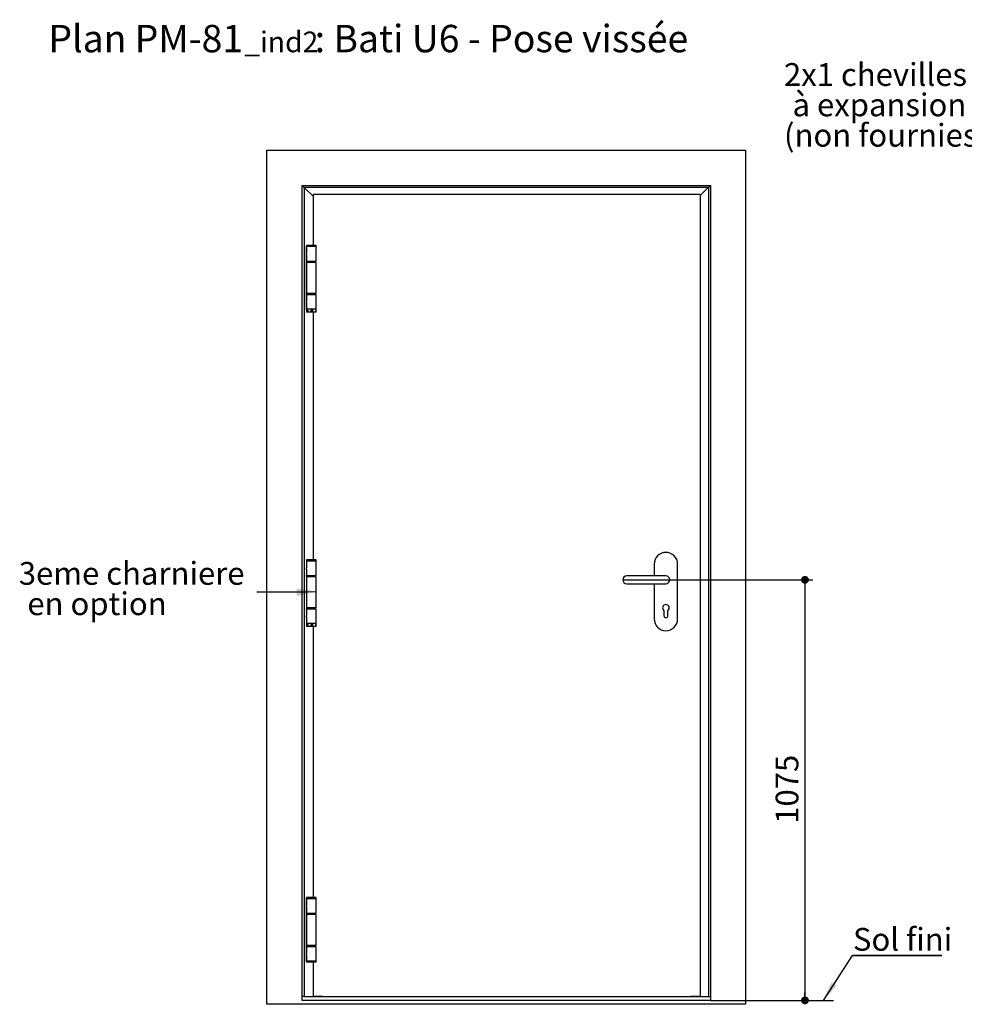
# Model space of a CAD drawing. Units: millimetres. Extents: x 22 to 815, y 20 to 1175.
# Drawn here: x 22 to 505, y 672 to 1175 of the extents above; entities that cross this region are included whole.
import ezdxf

# ---------------------------------------------------------------- set-up
doc = ezdxf.new("R2010")
doc.units = ezdxf.units.MM
doc.header["$LTSCALE"] = 4
doc.layers.add('PIÈCE', color=7, linetype='Continuous')
doc.styles.add('SLDTEXTSTYLE0', font='TXT', dxfattribs={"width": 0.75})
doc.styles.add('SLDTEXTSTYLE1', font='TXT', dxfattribs={"width": 0.695652})
doc.dimstyles.new('SLDDIMSTYLE0', dxfattribs={"dimtxt": 11.641667, "dimasz": 4, "dimexe": 0, "dimexo": 0.0625, "dimgap": 2.910417, "dimtad": 1, "dimlfac": 5, "dimrnd": 1e-09, "dimzin": 12, "dimdsep": 46, "dimtxsty": 'SLDTEXTSTYLE0', "dimblk1": 'DOT', "dimblk2": 'DOT', "dimsah": 1, "dimcen": 0.09, "dimadec": 0, "dimazin": 3, "dimtfac": 1, "dimtofl": 0, "dimtmove": 0, "dimatfit": 3, "dimldrblk": 'DOT', "dimfxl": 0, "dimfrac": 2, "dimtolj": 1, "dimtzin": 12, "dimarcsym": 0})
doc.dimstyles.new('SLDDIMSTYLE1', dxfattribs={"dimtxt": 0.18, "dimasz": 10, "dimexe": 0, "dimexo": 0.0625, "dimgap": 0, "dimtad": 0, "dimtih": 1, "dimtoh": 1, "dimdec": 0, "dimrnd": 1e-09, "dimzin": 0, "dimdsep": 46, "dimtxsty": 'Standard', "dimsah": 1, "dimcen": 0.09, "dimadec": 0, "dimazin": 0, "dimtfac": 10, "dimtdec": 0, "dimtofl": 0, "dimtmove": 0, "dimatfit": 3, "dimfxl": 0, "dimfrac": 2, "dimtolj": 1, "dimtzin": 0, "dimarcsym": 0})

# ---------------------------------------------------------------- blocks, each defined once
blk = doc.blocks.new('SW_NOTE_0')
at = {"layer": 'PIÈCE', "color": 0, "attachment_point": 1}
for s, insert, char_height, style in [(': Bati U6 - Pose vissée', (136.06, 18.05), 14, 'SLDTEXTSTYLE1'), ('Plan', (0, 18.05), 14, 'SLDTEXTSTYLE0'), ('PM-81', (44.08, 18.05), 14, 'SLDTEXTSTYLE0'), ('_ind2', (100.1, 14.63), 10.583, 'SLDTEXTSTYLE0')]:
    blk.add_mtext(s, dxfattribs=dict(at, insert=insert, char_height=char_height, style=style))
blk = doc.blocks.new('_DOT')
at = {"color": 0, "linetype": 'ByBlock', "lineweight": -2}
blk.add_line((-0.5, 0), (-1, 0), dxfattribs=at)
at = {"color": 0, "linetype": 'ByBlock', "const_width": 0.5}
blk.add_lwpolyline([(-0.25, 0, 1), (0.25, 0, 1)], format="xyb", close=True, dxfattribs=at)
blk = doc.blocks.new('_D')
at = {"layer": 'PIÈCE', "color": 7}
for p, q in [((330.77, 888.59), (427.46, 888.59)), ((423.46, 888.59), (423.46, 673.59)), ((379.14, 673.59), (427.46, 673.59))]:
    blk.add_line(p, q, dxfattribs=at)
at = {"layer": 'PIÈCE', "color": 7, "xscale": 4, "yscale": 4}
for p, rotation in [((423.46, 888.59, 3.98), 90.0000000000004), ((423.46, 673.59, 3.98), 270.0000000000004)]:
    blk.add_blockref('_DOT', p, dxfattribs=dict(at, rotation=rotation))
at = {"layer": 'PIÈCE', "color": 7, "insert": (408.45, 763.89), "char_height": 11.642, "attachment_point": 1, "rotation": 90, "style": 'SLDTEXTSTYLE0'}
blk.add_mtext('1075', dxfattribs=at)
blk = doc.blocks.new('SW_NOTE_1')
at = {"layer": 'PIÈCE', "color": 0, "attachment_point": 1, "style": 'SLDTEXTSTYLE0'}
for s, insert, char_height in [('3eme charniere', (-121.6, 15.28), 11.6417), ('en option', (-117.23, -0.24), 11.642)]:
    blk.add_mtext(s, dxfattribs=dict(at, insert=insert, char_height=char_height))
blk = doc.blocks.new('SW_NOTE_2')
at = {"layer": 'PIÈCE', "color": 0}
for p, q in [((0, 0), (45.58, 0)), ((45.58, 0), (0, 0)), ((0, 0), (45.58, 0)), ((45.58, 0), (0, 0)), ((0, 0), (45.58, 0)), ((45.58, 0), (0, 0))]:
    blk.add_line(p, q, dxfattribs=at)
at = {"layer": 'PIÈCE', "color": 0, "insert": (0.2, 14.11), "char_height": 11.642, "attachment_point": 1, "style": 'SLDTEXTSTYLE0'}
blk.add_mtext('Sol fini', dxfattribs=at)
blk = doc.blocks.new('SW_NOTE_4')
at = {"layer": 'PIÈCE', "color": 0, "char_height": 11.6417, "attachment_point": 1, "style": 'SLDTEXTSTYLE0'}
for s, insert in [('2x1 chevilles mécaniques', (-213.02, 23.02)), ('à expansion diamètre 8mm', (-208.65, 7.5)), ('(non fournies)', (-213.02, -8.03))]:
    blk.add_mtext(s, dxfattribs=dict(at, insert=insert))

msp = doc.modelspace()

# ---------------------------------------------------------------- linework, layer by layer
at = {"color": 7, "linetype": 'Continuous', "lineweight": 30}
for p, q in [((148.5355, 671.5942), (148.5355, 1108.1942)), ((148.5355, 1108.1942), (393.1355, 1108.1942)), ((393.1355, 1108.1942), (393.1355, 671.5942)), ((166.5355, 1090.1942), (375.1355, 1090.1942)), ((166.5355, 673.5942), (166.5355, 1090.1942)), ((166.5355, 1090.1942), (167.5355, 1089.1942)), ((167.5355, 1089.1942), (167.5355, 675.5942)), ((374.1355, 1089.1942), (167.5355, 1089.1942)), ((167.5355, 1088.8942), (167.5355, 675.5942)), ((167.8355, 1088.8942), (167.5355, 1088.8942)), ((167.7955, 1088.9342), (167.8355, 1088.9342)), ((167.7955, 1088.9342), (167.7955, 1088.8942)), ((167.8355, 1089.1942), (167.9355, 1088.7942)), ((373.8355, 1089.1942), (167.8355, 1089.1942)), ((167.8355, 1088.8942), (167.8355, 1089.1942)), ((172.0955, 1084.6342), (167.9355, 1088.7942)), ((370.0955, 1085.1542), (373.7355, 1088.7942)), ((373.8355, 1088.8942), (373.8355, 1089.1942)), ((373.8355, 1088.9342), (373.8755, 1088.9342)), ((373.8355, 1088.8942), (374.1355, 1088.8942)), ((373.8755, 1088.9342), (373.8755, 1088.8942)), ((374.1355, 1089.1942), (375.1355, 1090.1942)), ((374.1355, 1089.1942), (374.1355, 675.5942)), ((374.1355, 1088.8942), (374.1355, 675.5942)), ((375.1355, 1090.1942), (375.1355, 673.5942)), ((172.0955, 1085.3493), (172.0955, 1059.4942)), ((172.3355, 1085.5942), (172.3355, 1085.4342)), ((369.8506, 1085.5942), (172.3403, 1085.5942)), ((369.8555, 1085.5942), (369.8555, 1085.4342)), ((370.0955, 675.839), (370.0955, 1085.3493)), ((168.7005, 1059.0942), (168.5155, 1059.0942)), ((168.5155, 1059.0942), (168.5155, 1026.6942)), ((168.7005, 1059.4942), (168.7005, 1058.8942)), ((171.2355, 1059.4942), (168.7005, 1059.4942)), ((168.7005, 1058.8942), (168.7005, 1055.4442)), ((173.7705, 1058.8942), (168.7005, 1058.8942)), ((171.2355, 1058.8942), (168.7005, 1058.8942)), ((173.7705, 1059.4942), (171.2355, 1059.4942)), ((173.7705, 1058.8942), (171.2355, 1058.8942)), ((173.7705, 1058.8942), (173.7705, 1059.4942)), ((173.7705, 1056.3442), (173.7705, 1058.8942)), ((168.7005, 1054.75), (168.7005, 1051.4742)), ((173.7705, 1051.4742), (173.7705, 1055.65)), ((168.7005, 1051.4742), (173.7705, 1051.4742)), ((168.7155, 1051.1458), (168.7155, 1051.4742)), ((168.7155, 1051.1458), (169.3155, 1051.1458)), ((168.7155, 1051.1458), (168.7155, 1050.8742)), ((168.7155, 1050.8742), (168.7155, 1034.9142)), ((168.7355, 1050.8642), (168.7355, 1034.9242)), ((173.7355, 1050.8642), (168.7355, 1050.8642)), ((169.3155, 1051.1458), (169.3155, 1050.8742)), ((169.3155, 1050.8742), (169.3155, 1050.8642)), ((169.3355, 1051.4742), (169.3355, 1050.8642)), ((173.1355, 1050.8642), (173.1355, 1051.4742)), ((173.7355, 1034.9242), (173.7355, 1050.8642)), ((168.7005, 1034.3142), (168.7005, 1031.0442)), ((173.7705, 1034.3142), (168.7005, 1034.3142)), ((168.7155, 1034.9142), (168.7155, 1034.6426)), ((168.7155, 1034.3142), (168.7155, 1034.6426)), ((168.7155, 1034.6426), (169.3155, 1034.6426)), ((173.7355, 1034.9242), (168.7355, 1034.9242)), ((169.3155, 1034.9242), (169.3155, 1034.9142)), ((169.3155, 1034.9142), (169.3155, 1034.6426)), ((169.3355, 1034.9242), (169.3355, 1034.3142)), ((173.1355, 1034.3142), (173.1355, 1034.9242)), ((173.7705, 1026.8942), (173.7705, 1034.3142)), ((168.7005, 1030.35), (168.7005, 1026.8942)), ((173.7705, 1026.8942), (168.7005, 1026.8942)), ((168.7355, 1026.8942), (168.7355, 1025.4942)), ((173.7355, 1025.4942), (173.7355, 1026.8942)), ((168.5155, 1026.6942), (168.7355, 1026.6942)), ((169.2198, 1025.4942), (168.7355, 1025.4942)), ((173.7355, 1025.4942), (169.2198, 1025.4942)), ((172.0955, 1025.4942), (172.0955, 898.7942)), ((168.7005, 898.7942), (168.7005, 898.1942)), ((171.2355, 898.7942), (168.7005, 898.7942)), ((168.7005, 898.1942), (168.7005, 894.7442)), ((173.7705, 898.1942), (168.7005, 898.1942)), ((171.2355, 898.1942), (168.7005, 898.1942)), ((173.7705, 898.7942), (171.2355, 898.7942)), ((173.7705, 898.1942), (171.2355, 898.1942)), ((173.7705, 898.1942), (173.7705, 898.7942)), ((173.7705, 895.6442), (173.7705, 898.1942)), ((346.3866, 896.5949), (346.3866, 890.5949)), ((358.3866, 868.5949), (358.3866, 896.5949)), ((168.7005, 894.05), (168.7005, 890.7742)), ((173.7705, 890.7742), (173.7705, 894.95)), ((168.7005, 890.7742), (173.7705, 890.7742)), ((168.7155, 890.4458), (168.7155, 890.7742)), ((168.7155, 890.4458), (169.3155, 890.4458)), ((168.7155, 890.4458), (168.7155, 890.1742)), ((168.7155, 890.1742), (168.7155, 874.2142)), ((168.7355, 890.1642), (168.7355, 874.2242)), ((173.7355, 890.1642), (168.7355, 890.1642)), ((169.3155, 890.4458), (169.3155, 890.1742)), ((169.3155, 890.1742), (169.3155, 890.1642)), ((169.3355, 890.7742), (169.3355, 890.1642)), ((173.1355, 890.1642), (173.1355, 890.7742)), ((173.7355, 874.2242), (173.7355, 890.1642)), ((334.3866, 890.5949), (332.3866, 890.5949)), ((332.3866, 886.5949), (334.3866, 886.5949)), ((350.3866, 890.5949), (334.3866, 890.5949)), ((334.3866, 886.5949), (350.3866, 886.5949)), ((346.3866, 886.5949), (346.3866, 868.5949)), ((352.3866, 890.5949), (350.3866, 890.5949)), ((350.3866, 886.5949), (352.3866, 886.5949)), ((168.7005, 873.6142), (168.7005, 870.3442)), ((173.7705, 873.6142), (168.7005, 873.6142)), ((168.7155, 874.2142), (168.7155, 873.9426)), ((168.7155, 873.6142), (168.7155, 873.9426)), ((168.7155, 873.9426), (169.3155, 873.9426)), ((173.7355, 874.2242), (168.7355, 874.2242)), ((169.3155, 874.2242), (169.3155, 874.2142)), ((169.3155, 874.2142), (169.3155, 873.9426)), ((169.3355, 874.2242), (169.3355, 873.6142)), ((173.1355, 873.6142), (173.1355, 874.2242)), ((173.7705, 866.1942), (173.7705, 873.6142)), ((351.3566, 872.8174), (351.3566, 870.2174)), ((353.4166, 870.2174), (353.4166, 872.8174)), ((168.7005, 869.65), (168.7005, 866.1942)), ((173.7705, 866.1942), (168.7005, 866.1942)), ((168.7355, 866.1942), (168.7355, 864.7942)), ((173.7355, 864.7942), (173.7355, 866.1942)), ((169.2198, 864.7942), (168.7355, 864.7942)), ((173.7355, 864.7942), (169.2198, 864.7942)), ((172.0955, 864.7942), (172.0955, 726.1942)), ((168.7005, 725.7942), (168.5155, 725.7942)), ((168.5155, 725.7942), (168.5155, 693.3942)), ((168.7005, 726.1942), (168.7005, 725.5942)), ((171.2355, 726.1942), (168.7005, 726.1942)), ((168.7005, 725.5942), (168.7005, 722.1442)), ((173.7705, 725.5942), (168.7005, 725.5942)), ((171.2355, 725.5942), (168.7005, 725.5942)), ((173.7705, 726.1942), (171.2355, 726.1942)), ((173.7705, 725.5942), (171.2355, 725.5942)), ((173.7705, 725.5942), (173.7705, 726.1942)), ((173.7705, 723.0442), (173.7705, 725.5942)), ((168.7005, 721.45), (168.7005, 718.1742)), ((173.7705, 718.1742), (173.7705, 722.35)), ((168.7005, 718.1742), (173.7705, 718.1742)), ((168.7155, 717.8458), (168.7155, 718.1742)), ((168.7155, 717.8458), (169.3155, 717.8458)), ((168.7155, 717.8458), (168.7155, 717.5742)), ((168.7155, 717.5742), (168.7155, 701.6142)), ((168.7355, 717.5642), (168.7355, 701.6242)), ((173.7355, 717.5642), (168.7355, 717.5642)), ((169.3155, 717.8458), (169.3155, 717.5742)), ((169.3155, 717.5742), (169.3155, 717.5642)), ((169.3355, 718.1742), (169.3355, 717.5642)), ((173.1355, 717.5642), (173.1355, 718.1742)), ((173.7355, 701.6242), (173.7355, 717.5642)), ((168.7005, 701.0142), (168.7005, 697.7442)), ((173.7705, 701.0142), (168.7005, 701.0142)), ((168.7155, 701.6142), (168.7155, 701.3426)), ((168.7155, 701.0142), (168.7155, 701.3426)), ((168.7155, 701.3426), (169.3155, 701.3426)), ((173.7355, 701.6242), (168.7355, 701.6242)), ((169.3155, 701.6242), (169.3155, 701.6142)), ((169.3155, 701.6142), (169.3155, 701.3426)), ((169.3355, 701.6242), (169.3355, 701.0142)), ((173.1355, 701.0142), (173.1355, 701.6242)), ((173.7705, 693.5942), (173.7705, 701.0142)), ((168.7005, 697.05), (168.7005, 693.5942)), ((168.5155, 693.3942), (168.7355, 693.3942)), ((173.7705, 693.5942), (168.7005, 693.5942)), ((168.7355, 693.5942), (168.7355, 693.1942)), ((171.9678, 693.1942), (168.7355, 693.1942)), ((173.7355, 693.1942), (171.9678, 693.1942)), ((172.0955, 693.1942), (172.0955, 675.839)), ((173.7355, 693.1942), (173.7355, 693.5942)), ((167.5355, 675.5942), (166.5355, 675.5942)), ((167.5355, 675.5942), (167.9355, 675.5942)), ((167.9355, 675.5942), (174.4355, 675.5942)), ((172.3355, 675.8342), (177.0355, 675.8342)), ((174.4355, 675.5942), (174.8355, 675.5942)), ((174.8355, 675.8342), (174.8355, 675.5942)), ((174.8355, 675.5942), (175.4355, 675.5942)), ((175.4355, 675.8342), (175.4355, 675.5942)), ((175.4355, 675.5942), (177.0355, 675.5942)), ((177.0355, 675.8342), (177.0355, 675.5942)), ((177.0355, 675.5942), (365.1555, 675.5942)), ((365.1555, 675.8342), (369.8555, 675.8342)), ((365.1555, 675.5942), (365.1555, 675.8342)), ((365.1555, 675.5942), (365.2555, 675.5942)), ((365.2555, 675.8342), (365.2555, 675.5942)), ((365.2555, 675.5942), (369.5055, 675.5942)), ((369.5055, 675.8342), (369.5055, 675.5942)), ((369.5055, 675.5942), (373.7355, 675.5942)), ((373.7355, 675.5942), (374.1355, 675.5942)), ((374.1355, 675.5942), (375.1355, 675.5942)), ((393.1355, 671.5942), (148.5355, 671.5942)), ((375.1355, 673.5942), (166.5355, 673.5942))]:
    msp.add_line(p, q, dxfattribs=at)
at = {"color": 7, "linetype": 'Continuous', "lineweight": 30, "flags": 128}
for points in [[(167.9355, 1088.7942), (167.866, 1088.8115), (167.7987, 1088.8284), (167.7355, 1088.8442), (167.6784, 1088.8585), (167.6291, 1088.8708), (167.5891, 1088.8808), (167.5596, 1088.8882), (167.5415, 1088.8927), (167.5355, 1088.8942)], [(167.8355, 1088.8942), (167.837, 1088.8927), (167.8415, 1088.8882), (167.8489, 1088.8808), (167.8589, 1088.8708), (167.8712, 1088.8585), (167.8855, 1088.8442), (167.9013, 1088.8284), (167.9181, 1088.8115), (167.9355, 1088.7942)], [(373.7355, 1088.7942), (373.755, 1088.8722), (373.7737, 1088.9472), (373.791, 1089.0164), (373.8062, 1089.077), (373.8186, 1089.1268), (373.8279, 1089.1637), (373.8336, 1089.1865), (373.8355, 1089.1942)], [(373.7355, 1088.7942), (373.755, 1088.8137), (373.7737, 1088.8325), (373.791, 1088.8497), (373.8062, 1088.8649), (373.8186, 1088.8773), (373.8279, 1088.8866), (373.8336, 1088.8923), (373.8355, 1088.8942)], [(373.7355, 1088.7942), (373.8135, 1088.8137), (373.8885, 1088.8325), (373.9577, 1088.8497), (374.0183, 1088.8649), (374.0681, 1088.8773), (374.105, 1088.8866), (374.1278, 1088.8923), (374.1355, 1088.8942)], [(173.7691, 1055.65), (173.7698, 1055.6472), (173.7584, 1055.6994), (173.7444, 1055.78), (173.7341, 1055.8686), (173.7291, 1055.9583), (173.7298, 1056.0525), (173.7355, 1056.1348), (173.7447, 1056.2106), (173.759, 1056.2921), (173.7696, 1056.3405), (173.7705, 1056.3442), (173.7705, 1056.3442)], [(173.7691, 894.95), (173.7698, 894.9471), (173.7584, 894.9994), (173.7444, 895.08), (173.7341, 895.1686), (173.7291, 895.2583), (173.7298, 895.3525), (173.7355, 895.4348), (173.7447, 895.5106), (173.759, 895.5921), (173.7696, 895.6405), (173.7705, 895.6442), (173.7705, 895.6442)], [(173.7691, 722.35), (173.7698, 722.3472), (173.7584, 722.3994), (173.7444, 722.48), (173.7341, 722.5686), (173.7291, 722.6583), (173.7298, 722.7525), (173.7355, 722.8348), (173.7447, 722.9106), (173.759, 722.9921), (173.7696, 723.0405), (173.7705, 723.0442), (173.7705, 723.0442)]]:
    msp.add_lwpolyline(points, dxfattribs=at)
at = {"color": 7, "linetype": 'Continuous', "lineweight": 30}
for centre in [(171.3337, 1026.1942), (171.3337, 865.4942)]:
    msp.add_circle(centre, 0.00801, dxfattribs=at)
for centre, radius, start, end in [((237.2319, 1158.1989), 98.0765, 224.962107, 225.044723), ((304.439, 1158.1989), 98.0765, 314.955277, 315.037893), ((167.2436, 1055.0943), 1.4983, 346.71628, 13.506078), ((167.2432, 1030.6943), 1.4987, 346.71944, 13.502918), ((171.3755, 1026.1928), 0.5188, 275.546572, 0.151852), ((171.3753, 1026.1955), 0.5189, 359.856236, 81.684542), ((352.3866, 896.5949), 6, 0, 180), ((167.2436, 894.3943), 1.4983, 346.71628, 13.506078), ((332.3866, 888.5949), 2, 90, 270), ((352.3866, 888.5949), 2, 270, 90), ((352.3866, 874.1949), 1.72, 306.786664, 233.213336), ((167.2436, 869.9943), 1.4983, 346.71628, 13.506078), ((171.3753, 865.4955), 0.5189, 359.855962, 81.686129), ((352.3866, 868.5949), 6, 180, 0), ((352.3866, 870.2174), 1.03, 180, 0), ((171.3755, 865.4928), 0.5188, 275.549258, 0.150479), ((167.2435, 721.7943), 1.4984, 346.717116, 13.505242), ((167.2435, 697.3943), 1.4984, 346.716959, 13.505399)]:
    msp.add_arc(centre, radius, start, end, dxfattribs=at)
for points, knots in [([(172.0955, 1085.3493), (172.0991, 1085.3497), (172.1063, 1085.3506), (172.1618, 1085.3517), (172.2411, 1085.353), (172.304, 1085.3538), (172.3355, 1085.3542)], [0, 0, 0, 0, 0.25000287, 0.50000904, 0.75001243, 1, 1, 1, 1]), ([(172.3355, 1085.3542), (172.3359, 1085.3856), (172.3367, 1085.4485), (172.3379, 1085.5279), (172.3391, 1085.5834), (172.3399, 1085.5906), (172.3403, 1085.5942)], [0, 0, 0, 0, 0.24998812, 0.50000365, 0.75000133, 1, 1, 1, 1]), ([(369.8506, 1085.5942), (369.851, 1085.5906), (369.8518, 1085.5834), (369.853, 1085.5279), (369.8543, 1085.4485), (369.8551, 1085.3856), (369.8555, 1085.3542)], [0, 0, 0, 0, 0.24999867, 0.49999635, 0.75001188, 1, 1, 1, 1]), ([(369.8555, 1085.3542), (369.8869, 1085.3538), (369.9498, 1085.353), (370.0292, 1085.3517), (370.0847, 1085.3506), (370.0919, 1085.3497), (370.0955, 1085.3493)], [0, 0, 0, 0, 0.24998757, 0.49999096, 0.74999713, 1, 1, 1, 1]), ([(168.8413, 1051.4742), (168.8124, 1051.468), (168.7571, 1051.4561), (168.7235, 1051.3563), (168.7159, 1051.2438), (168.7156, 1051.1675), (168.7155, 1051.1458)], [0, 0, 0, 0, 0.320954474, 0.613230424, 0.890167117, 1, 1, 1, 1]), ([(169.3355, 1051.4249), (169.3311, 1051.4075), (169.3175, 1051.353), (169.316, 1051.2513), (169.3156, 1051.1725), (169.3155, 1051.1458)], [0, 0, 0, 0, 0.237175491, 0.740883797, 1, 1, 1, 1]), ([(168.7155, 1034.6426), (168.7161, 1034.5868), (168.7172, 1034.4752), (168.742, 1034.3654), (168.7876, 1034.3191), (168.8278, 1034.3154), (168.8413, 1034.3142)], [0, 0, 0, 0, 0.2899804, 0.58037198, 0.85871651, 1, 1, 1, 1]), ([(169.3155, 1034.6426), (169.3145, 1034.5632), (169.3132, 1034.4567), (169.3309, 1034.3824), (169.3355, 1034.3634)], [0, 0, 0, 0, 0.74481858, 1, 1, 1, 1]), ([(169.5715, 1026.1942), (169.5672, 1026.1364), (169.5585, 1026.0209), (169.4931, 1025.8667), (169.4009, 1025.7478), (169.2926, 1025.6784), (169.1861, 1025.6673), (169.094, 1025.7144), (169.0229, 1025.8137), (168.9758, 1025.9562), (168.9539, 1026.1264), (168.9569, 1026.3029), (168.9841, 1026.4659), (169.036, 1026.5998), (169.1129, 1026.6898), (169.2103, 1026.7239), (169.3176, 1026.6987), (169.4224, 1026.6187), (169.5096, 1026.4915), (169.5629, 1026.3422), (169.5689, 1026.2387), (169.5715, 1026.1942)], [0, 0, 0, 0, 0.05289847, 0.10576327, 0.15935029, 0.21343669, 0.26675061, 0.31924804, 0.37211057, 0.42596335, 0.47994117, 0.532913, 0.58534187, 0.63851231, 0.69256436, 0.74627864, 0.79898328, 0.8515607, 0.90505529, 0.95915245, 1, 1, 1, 1]), ([(172.0193, 1026.1942), (172.0138, 1026.1364), (172.0029, 1026.0209), (171.9178, 1025.8667), (171.7909, 1025.7478), (171.6293, 1025.6784), (171.4538, 1025.6673), (171.2847, 1025.7144), (171.1391, 1025.8137), (171.0327, 1025.9562), (170.9798, 1026.1264), (170.9872, 1026.3029), (171.052, 1026.4659), (171.1671, 1026.5998), (171.3211, 1026.6898), (171.4953, 1026.7239), (171.6679, 1026.6987), (171.8213, 1026.6187), (171.9397, 1026.4915), (172.0084, 1026.3422), (172.016, 1026.2387), (172.0193, 1026.1942)], [0, 0, 0, 0, 0.0528984, 0.10576419, 0.15935082, 0.21343693, 0.26674928, 0.31924676, 0.37210993, 0.42596252, 0.47994055, 0.53291232, 0.58534144, 0.6385117, 0.6925642, 0.746278, 0.79898506, 0.85156005, 0.905055, 0.95915248, 1, 1, 1, 1]), ([(173.6833, 1026.1942), (173.6821, 1026.1364), (173.6799, 1026.0209), (173.6603, 1025.8667), (173.6255, 1025.7478), (173.5722, 1025.6784), (173.5032, 1025.6673), (173.4262, 1025.7144), (173.3517, 1025.8137), (173.2924, 1025.9562), (173.2613, 1026.1264), (173.2657, 1026.3029), (173.3034, 1026.4659), (173.3666, 1026.5998), (173.4437, 1026.6898), (173.5206, 1026.7239), (173.5858, 1026.6987), (173.6343, 1026.6187), (173.6656, 1026.4915), (173.681, 1026.3422), (173.6826, 1026.2387), (173.6833, 1026.1942)], [0, 0, 0, 0, 0.05289848, 0.10576416, 0.15935052, 0.21343727, 0.26674958, 0.31924793, 0.37210989, 0.42596311, 0.47994069, 0.53291246, 0.58534158, 0.63851161, 0.6925633, 0.74627792, 0.79898406, 0.85155976, 0.90505487, 0.95915252, 1, 1, 1, 1]), ([(168.8413, 890.7742), (168.8124, 890.768), (168.7571, 890.7561), (168.7235, 890.6563), (168.7159, 890.5437), (168.7156, 890.4675), (168.7155, 890.4458)], [0, 0, 0, 0, 0.32096131, 0.61322682, 0.89019517, 1, 1, 1, 1]), ([(169.3355, 890.7249), (169.3311, 890.7075), (169.3175, 890.6531), (169.316, 890.5513), (169.3156, 890.4725), (169.3155, 890.4458)], [0, 0, 0, 0, 0.237136743, 0.740939469, 1, 1, 1, 1]), ([(168.7155, 873.9426), (168.7161, 873.8868), (168.7172, 873.7752), (168.742, 873.6654), (168.7876, 873.6191), (168.8278, 873.6154), (168.8413, 873.6142)], [0, 0, 0, 0, 0.28997214, 0.58035966, 0.8587148, 1, 1, 1, 1]), ([(169.3155, 873.9426), (169.3145, 873.8632), (169.3132, 873.7567), (169.3309, 873.6824), (169.3355, 873.6634)], [0, 0, 0, 0, 0.74483833, 1, 1, 1, 1]), ([(169.5715, 865.4942), (169.5672, 865.4364), (169.5585, 865.3209), (169.4931, 865.1667), (169.4009, 865.0478), (169.2926, 864.9784), (169.1861, 864.9673), (169.094, 865.0144), (169.0229, 865.1137), (168.9758, 865.2562), (168.9539, 865.4264), (168.9569, 865.6029), (168.9841, 865.7659), (169.036, 865.8999), (169.1129, 865.9898), (169.2103, 866.0239), (169.3176, 865.9987), (169.4224, 865.9187), (169.5096, 865.7915), (169.5629, 865.6422), (169.5689, 865.5387), (169.5715, 865.4942)], [0, 0, 0, 0, 0.0528947, 0.10575934, 0.15935108, 0.21343731, 0.26675083, 0.31924908, 0.37210938, 0.425962, 0.47993616, 0.53291148, 0.58534018, 0.63851323, 0.69256511, 0.74627922, 0.79898421, 0.85156147, 0.9050559, 0.9591562, 1, 1, 1, 1]), ([(172.0193, 865.4942), (172.0138, 865.4364), (172.0029, 865.3209), (171.9178, 865.1667), (171.7909, 865.0478), (171.6293, 864.9784), (171.4538, 864.9673), (171.2847, 865.0144), (171.1391, 865.1137), (171.0327, 865.2562), (170.9798, 865.4264), (170.9872, 865.6029), (171.052, 865.7659), (171.1671, 865.8999), (171.3211, 865.9898), (171.4953, 866.0239), (171.6679, 865.9987), (171.8213, 865.9187), (171.9397, 865.7915), (172.0084, 865.6422), (172.016, 865.5387), (172.0193, 865.4942)], [0, 0, 0, 0, 0.05289463, 0.10576026, 0.15935161, 0.21343755, 0.26674951, 0.3192478, 0.37210875, 0.42596117, 0.47993554, 0.53291079, 0.58533976, 0.63851262, 0.69256495, 0.74627858, 0.79898599, 0.85156082, 0.90505561, 0.95915623, 1, 1, 1, 1]), ([(173.6833, 865.4942), (173.6821, 865.4364), (173.6799, 865.3209), (173.6603, 865.1667), (173.6255, 865.0478), (173.5722, 864.9784), (173.5032, 864.9673), (173.4262, 865.0144), (173.3517, 865.1137), (173.2924, 865.2562), (173.2613, 865.4264), (173.2657, 865.6029), (173.3034, 865.7659), (173.3666, 865.8999), (173.4437, 865.9898), (173.5206, 866.0239), (173.5858, 865.9987), (173.6343, 865.9187), (173.6656, 865.7915), (173.681, 865.6422), (173.6826, 865.5387), (173.6833, 865.4942)], [0, 0, 0, 0, 0.05289471, 0.10576023, 0.15935131, 0.21343789, 0.26674981, 0.31924897, 0.37210871, 0.42596176, 0.47993567, 0.53291093, 0.58533989, 0.63851253, 0.69256405, 0.7462785, 0.798985, 0.85156053, 0.90505547, 0.95915627, 1, 1, 1, 1]), ([(168.8413, 718.1742), (168.8124, 718.168), (168.7571, 718.1561), (168.7235, 718.0563), (168.7159, 717.9437), (168.7156, 717.8675), (168.7155, 717.8458)], [0, 0, 0, 0, 0.32095798, 0.61322942, 0.89019227, 1, 1, 1, 1]), ([(169.3355, 718.1249), (169.3311, 718.1075), (169.3175, 718.0531), (169.316, 717.9513), (169.3156, 717.8725), (169.3155, 717.8458)], [0, 0, 0, 0, 0.23715612, 0.74091163, 1, 1, 1, 1]), ([(168.7155, 701.3426), (168.7161, 701.2868), (168.7172, 701.1752), (168.742, 701.0654), (168.7876, 701.0191), (168.8278, 701.0154), (168.8413, 701.0142)], [0, 0, 0, 0, 0.28998024, 0.58036521, 0.85871545, 1, 1, 1, 1]), ([(169.3155, 701.3426), (169.3145, 701.2632), (169.3132, 701.1567), (169.3309, 701.0824), (169.3355, 701.0634)], [0, 0, 0, 0, 0.744828455, 1, 1, 1, 1]), ([(172.3355, 675.8342), (172.304, 675.8346), (172.2411, 675.8354), (172.1618, 675.8366), (172.1063, 675.8378), (172.0991, 675.8386), (172.0955, 675.839)], [0, 0, 0, 0, 0.24998839, 0.49999096, 0.74999795, 1, 1, 1, 1]), ([(370.0955, 675.839), (370.0919, 675.8386), (370.0847, 675.8378), (370.0292, 675.8366), (369.9498, 675.8354), (369.8869, 675.8346), (369.8555, 675.8342)], [0, 0, 0, 0, 0.25000205, 0.50000904, 0.75001161, 1, 1, 1, 1])]:
    msp.add_open_spline(points, degree=3, knots=knots, dxfattribs=at)
at = {"layer": 'PIÈCE', "color": 7}
msp.add_line((375.1355, 673.5942), (438.0705, 673.5942), dxfattribs=at)
at = {"layer": 'PIÈCE', "color": 7, "flags": 128}
msp.add_lwpolyline([(143.3333, 882.4242), (168.7333, 882.4242), (173.7355, 882.5934)], dxfattribs=at)
at = {"layer": 'PIÈCE', "color": 7}
msp.add_solid([(173.7355, 882.5934), (163.6736, 884.2543), (163.8088, 880.2566)], dxfattribs=at)

# ---------------------------------------------------------------- block references
at = {"layer": 'PIÈCE'}
msp.add_blockref('SW_NOTE_0', (36.8506, 1154.2185), dxfattribs=at)
at = {"layer": 'PIÈCE', "color": 7}
for name, p in [('SW_NOTE_4', (625.7576, 1129.697)), ('SW_NOTE_1', (143.3333, 882.4242)), ('SW_NOTE_2', (447.7576, 696.5159))]:
    msp.add_blockref(name, p, dxfattribs=at)

# ---------------------------------------------------------------- dimensions: what is measured, and where the dimension line sits
dim = msp.add_linear_dim(base=(423.4578, 673.5942), p1=(352.3866, 888.5949), p2=(375.1355, 673.5942), angle=90, dimstyle='SLDDIMSTYLE0', dxfattribs=at)
dim.commit()
dim.dimension.update_dxf_attribs({"geometry": '_D', "text_midpoint": (423.4578, 781.0945), "dimtype": 160})

# ---------------------------------------------------------------- leaders
msp.add_leader([(432.8969, 673.5942), (447.7576, 696.5159)], dimstyle='SLDDIMSTYLE1', dxfattribs=at)

doc.saveas('drawing.dxf')
